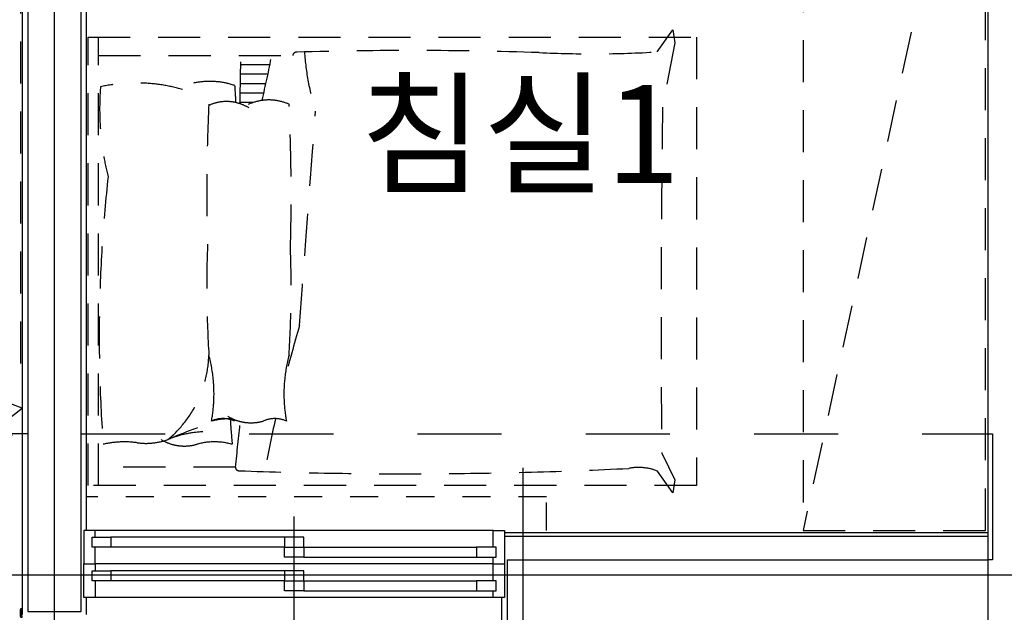
# Model space of a CAD drawing. Units: millimetres. Extents: x 32400041 to 33429184, y -9882193 to -8945867.
# Drawn here: x 32953415 to 32956926, y -9842181 to -9840066 of the extents above; entities that cross this region are included whole.
import ezdxf
from ezdxf.enums import TextEntityAlignment as Align

# ---------------------------------------------------------------- set-up
doc = ezdxf.new("R2010")
doc.units = ezdxf.units.MM
doc.header["$LTSCALE"] = 100
doc.header["$MEASUREMENT"] = 0
for name, pattern in [('CEN', [62, 60, -1, 0, -1]), ('HD', [2.5, 1.5, -1]), ('HIDDEN', [2, 1, -1])]:
    doc.linetypes.add(name, pattern=pattern)
for name, color, linetype in [('CEN', 1, 'CEN'), ('COL', 2, 'CONTINUOUS'), ('DO', 4, 'CONTINUOUS'), ('FIN', 6, 'CONTINUOUS'), ('FIN2', 9, 'CONTINUOUS'), ('FUR1', 11, 'HD'), ('INS', 6, 'CONTINUOUS'), ('TE1', 7, 'CONTINUOUS'), ('WALL', 3, 'CONTINUOUS'), ('WIN', 4, 'CONTINUOUS'), ('결로방지단열재', 4, 'HIDDEN'), ('커텐박스', 7, 'HIDDEN')]:
    doc.layers.add(name, color=color, linetype=linetype)
doc.styles.add('울릉도', font='HYWULM.TTF', dxfattribs={"height": 3})

# ---------------------------------------------------------------- blocks, each defined once
blk = doc.blocks.new('A$C409C2F40')
at = {"layer": 'FUR1'}
for p, q in [((3300, 3026.4), (2800, 3026.4)), ((2800, 3026.4), (2800, 626.4)), ((3300, 626.4), (3300, 3026.4)), ((900, 2378.3), (0, 2378.3)), ((0, 2378.3), (0, 278.3)), ((900, 278.3), (900, 2378.3)), ((135, 2243.3), (900, 2243.3)), ((135, 2243.3), (135, 413.3)), ((2800, 2226.4), (3300, 2226.4)), ((1560.2, 1943.1), (2160.2, 1943.1)), ((1560.2, 743.1), (1560.2, 1943.1)), ((2160.2, 1943.1), (2160.2, 743.1)), ((2800, 1426.4), (3300, 1426.4)), ((900, 1328.3), (0, 1328.3)), ((2160.2, 743.1), (1560.2, 743.1)), ((2800, 626.4), (3300, 626.4)), ((3127.4, 0), (3024.6, 573.9)), ((3305, 467.4), (3024.6, 573.9)), ((2847, 106.5), (3305, 467.4)), ((3127.4, 0), (3305, 467.4)), ((135, 413.3), (900, 413.3)), ((0, 278.3), (900, 278.3)), ((2847, 106.5), (3127.4, 0))]:
    blk.add_line(p, q, dxfattribs=at)
blk.add_arc((4387.1, -211.1), 1572.5, 150.0506, 168.3463, dxfattribs=at)
blk = doc.blocks.new('A$C51325D12')
at = {"layer": 'FUR1'}
for p, q in [((2030, 1573.5), (2085.9, 1651.8)), ((2085.9, 1651.8), (2093, 1605.4)), ((0, 1625.9), (2170, 1625.9)), ((0, 25.9), (0, 1625.9)), ((37.3, 25.9), (37.3, 1625.9)), ((2170, 1625.9), (2170, 25.9)), ((2093, 1605.4), (2048.7, 1376.6)), ((37.3, 1560.6), (729.7, 1560.6)), ((648.5, 1527.1), (544.4, 1527.1)), ((641.6, 1493.5), (543.9, 1493.5)), ((634.3, 1459.9), (543.3, 1459.9)), ((626.6, 1426.3), (542.6, 1426.3)), ((588.7, 1392.7), (541.9, 1392.7)), ((2047.1, 138.8), (2093.1, 46.8)), ((525.7, 91.2), (37.3, 91.2)), ((2085.9, 0), (2030.4, 77.6)), ((2093.1, 46.8), (2085.9, 0)), ((2170, 25.9), (0, 25.9))]:
    blk.add_line(p, q, dxfattribs=at)
for centre, radius, start, end in [((-21159.8, 1864.5), 21706.9, 358.74354, 359.19779), ((-2533.6, 2166.3), 3245.7, 346.3488, 349.2453), ((743.9, 1558.5), 14.3, 83.6083, 171.3094), ((1151.5, -12533.2), 14111.7, 88.14396, 91.64871), ((1690.7, 1634), 920.8, 183.7947, 197.1704), ((1796.8, 5578.2), 4011.5, 267.3106, 273.3326), ((1034.1, 1370.7), 992.7, 175.4626, 194.1406), ((171.4, 858.3), 604.4, 74.1655, 102.1139), ((434.2, 1198.2), 270.2, 70.621, 118.3319), ((-2802.9, 1227.9), 3334.4, 2.8311, 3.8712), ((7195.6, 1065.8), 6772.4, 177.28377, 181.57976), ((494, 1246.1), 150.3, 57.9371, 114.4214), ((645.1, 1226.2), 175.8, 65.9282, 125.313), ((-6048, 1065.8), 6772.4, 358.42024, 2.71623), ((57412.4, 629.6), 55368.8, 179.22692, 180.50225), ((-240162.9, 18896.9), 241610.9, 355.656084, 355.838145), ((5218.3, 556.2), 5178.5, 173.6579, 184.2437), ((4488.9, 737.7), 4065.5, 178.0075, 183.4791), ((-3341.3, 737.7), 4065.5, 356.5209, 1.9925), ((5769, -872.2), 5225.7, 163.6759, 165.9), ((24, 502.2), 407, 309.9078, 358.4186), ((-84.6, 352.5), 533.8, 5.1897, 15.0366), ((1232.3, 352.5), 533.8, 164.9634, 174.8103), ((-84.6, 352.5), 533.8, 349.5799, 5.1897), ((1232.3, 352.5), 533.8, 174.8103, 190.4201), ((481.5, 164.1), 100.7, 65.8675, 114.1325), ((517.7, -76.2), 340.9, 90.6378, 102.9419), ((581.1, 410.8), 160.9, 238.8967, 285.7966), ((1920.9, 330.6), 1415.3, 182.6773, 186.3948), ((-95287.5, 10536.1), 96380.8, 353.778558, 353.876177), ((666.1, 164.1), 100.7, 65.8675, 114.1325), ((5769, -872.2), 5225.7, 167.433, 169.5526), ((1007.4, -1460.3), 1801.4, 110.0207, 113.637), ((422.9, -136.9), 354.7, 92.2841, 112.8527), ((130.3, -159.2), 340.9, 82.4275, 102.9419), ((206.5, 413.5), 237, 262.4275, 289.3889), ((343.6, 327.8), 160.9, 238.8967, 285.7966), ((450.9, -51.4), 233.2, 74.2034, 105.7966), ((2058.2, 144.4), 12.4, 180.9061, 206.5777), ((538.1, 91.2), 12.4, 180, 270), ((1135.4, 16456.9), 16389, 267.9113, 272.77426), ((1963.3, -93.9), 184.3, 68.6179, 100.8136)]:
    blk.add_arc(centre, radius, start, end, dxfattribs=at)
blk = doc.blocks.new('G-49A-3')
at = {"layer": 'CEN'}
for p, q in [((3530, -940), (3530, 5330)), ((5200, 2182.9), (5200, -940)), ((6960, 1800), (-500, 1800))]:
    blk.add_line(p, q, dxfattribs=at)
at = {"layer": 'COL'}
for p, q in [((6860, 2305), (6860, 7340)), ((6860, 380), (6860, 1855))]:
    blk.add_line(p, q, dxfattribs=at)
blk.add_lwpolyline([(6860, 2305), (6875, 2305), (6875, 1855), (6860, 1855)], dxfattribs=at)
at = {"layer": 'DO'}
blk.add_lwpolyline([(3409, 1680), (3409, 1677), (3407.5, 1677), (3407.5, 1653), (3409, 1653), (3409, 1650), (3415, 1650), (3415, 1654.5), (3413.5, 1654.5), (3413.5, 1675.5), (3415, 1675.5), (3415, 1680)], close=True, dxfattribs=at)
at = {"layer": 'FIN'}
for p, q in [((3415, 5095), (3415, 1660)), ((3645, 1960), (3645, 5095)), ((6860, 1855), (6860, 2305)), ((3645, 1660), (3645, 1720)), ((5125, 1720), (5125, 1560))]:
    blk.add_line(p, q, dxfattribs=at)
at = {"layer": 'FIN2'}
for p, q in [((5135, 1952), (6860, 1952)), ((5135, 1939.5), (6860, 1939.5))]:
    blk.add_line(p, q, dxfattribs=at)
at = {"layer": 'FUR1'}
blk.add_line((6850, 4960), (6200, 1960), dxfattribs=at)
blk.add_lwpolyline([(6200, 4960), (6200, 1960), (6850, 1960), (6850, 4960)], close=True, dxfattribs=at)
at = {"layer": 'WALL'}
for p, q in [((3435, 5075), (3435, 1670)), ((3625, 1670), (3625, 5075)), ((5145, 1855), (6860, 1855)), ((5145, 1855), (5145, 1570)), ((3435, 1670), (3625, 1670))]:
    blk.add_line(p, q, dxfattribs=at)
at = {"layer": 'WIN', "linetype": 'Continuous'}
for p, q in [((4385, 1602.5), (4385, 2010)), ((3675, 1960), (3635, 1960)), ((3635, 1960), (3635, 1840)), ((3665, 1936), (3731, 1936)), ((3665, 1900), (3665, 1936)), ((5095, 1960), (3675, 1960)), ((3675, 1936), (3675, 1960)), ((4350, 1936), (3731, 1936)), ((3731, 1936), (3731, 1900)), ((4420, 1936), (4350, 1936)), ((4350, 1936), (4350, 1900)), ((4420, 1900), (4420, 1936)), ((5095, 1960), (5135, 1960)), ((5095, 1900), (5095, 1960)), ((5135, 1960), (5135, 1840)), ((3731, 1900), (3665, 1900)), ((3675, 1840), (3675, 1900)), ((4350, 1900), (3731, 1900)), ((4350, 1900), (4420, 1900)), ((4350, 1900), (4420, 1900)), ((4350, 1864), (4350, 1900)), ((4420, 1900), (5035, 1900)), ((4420, 1900), (4420, 1864)), ((5105, 1900), (5035, 1900)), ((5035, 1900), (5035, 1864)), ((5105, 1864), (5105, 1900)), ((4420, 1864), (4350, 1864)), ((4420, 1864), (5035, 1864)), ((5035, 1864), (5105, 1864)), ((5095, 1840), (5095, 1864)), ((3635, 1720), (3635, 1840)), ((3635, 1840), (3675, 1840)), ((5095, 1840), (3675, 1840)), ((3675, 1840), (3675, 1816)), ((5095, 1780), (5095, 1840)), ((5095, 1840), (5135, 1840)), ((5135, 1840), (5135, 1720)), ((3665, 1816), (3731, 1816)), ((3665, 1780), (3665, 1816)), ((4350, 1816), (3731, 1816)), ((3731, 1816), (3731, 1780)), ((4420, 1816), (4350, 1816)), ((4350, 1816), (4350, 1780)), ((4420, 1780), (4420, 1816)), ((3731, 1780), (3665, 1780)), ((3675, 1780), (3675, 1720)), ((4350, 1780), (3731, 1780)), ((4350, 1780), (4420, 1780)), ((4350, 1780), (4420, 1780)), ((4350, 1744), (4350, 1780)), ((4420, 1780), (5035, 1780)), ((4420, 1780), (4420, 1744)), ((5105, 1780), (5035, 1780)), ((5035, 1780), (5035, 1744)), ((5105, 1744), (5105, 1780)), ((4420, 1744), (4350, 1744)), ((4420, 1744), (5035, 1744)), ((5035, 1744), (5105, 1744)), ((5095, 1720), (5095, 1744)), ((3675, 1720), (3635, 1720)), ((5095, 1720), (3675, 1720)), ((5135, 1720), (5095, 1720))]:
    blk.add_line(p, q, dxfattribs=at)
at = {"layer": '결로방지단열재', "linetype": 'HIDDEN', "ltscale": 3}
for p, q in [((3435, 2305), (2985, 2305)), ((3625, 2305), (6860, 2305))]:
    blk.add_line(p, q, dxfattribs=at)
at = {"layer": '커텐박스'}
for p, q in [((5285, 2080), (3645, 2080)), ((5285, 1960), (5285, 2080))]:
    blk.add_line(p, q, dxfattribs=at)
at = {"layer": 'FUR1'}
blk.add_blockref('A$C51325D12', (3650, 2094.1), dxfattribs=at)
at = {"layer": 'INS'}
blk.add_blockref('A$C409C2F40', (110, 1928.6), dxfattribs=at)

msp = doc.modelspace()

# ---------------------------------------------------------------- block references
at = {"layer": 'COL'}
msp.add_blockref('G-49A-3', (32950008.834, -9843848.916), dxfattribs=at)

# ---------------------------------------------------------------- texts
at = {"layer": 'TE1', "style": '울릉도'}
msp.add_text('침실1', height=350, dxfattribs=at).set_placement((32955198.722, -9840474.617), align=Align.MIDDLE_CENTER)

doc.saveas('drawing.dxf')
